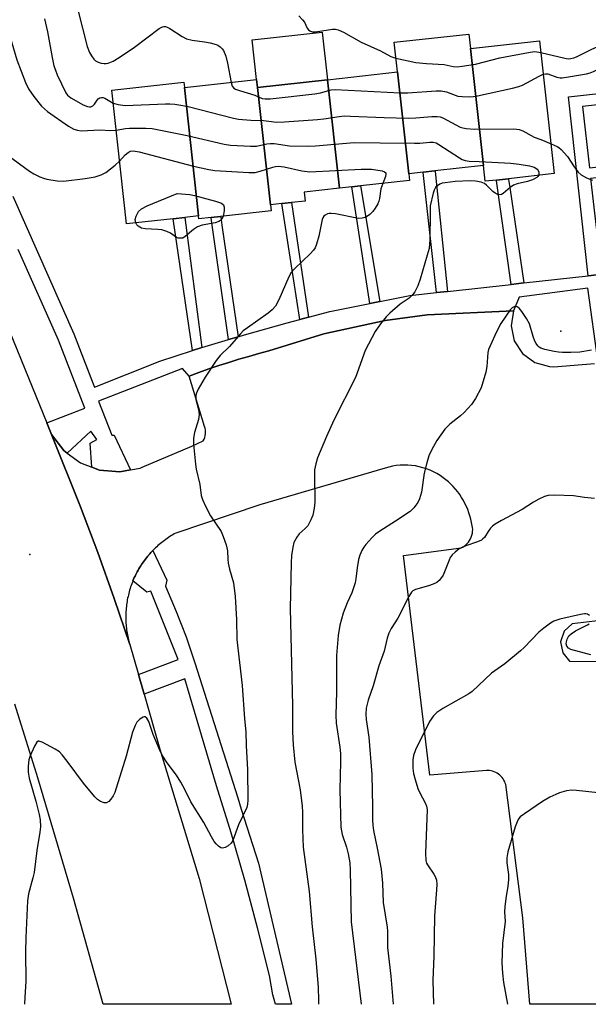
# Model space of a CAD drawing. Units: inches. Extents: x 1327761 to 1333762, y 517447 to 521447.
# Drawn here: x 1330391 to 1330550, y 517447 to 517722 of the extents above; entities that cross this region are included whole.
import ezdxf

# ---------------------------------------------------------------- set-up
doc = ezdxf.new("R2010")
doc.units = ezdxf.units.IN
doc.header["$MEASUREMENT"] = 0
for name, color, linetype in [('BLDG-Footprint', 5, 'Continuous'), ('CULTRL-Pad', 6, 'Continuous'), ('ELEV-Spot Elevation', 7, 'Continuous'), ('TRANS-Non Street Sidewalk', 7, 'Continuous'), ('TRANS-Parking Lot', 4, 'Continuous'), ('TRANS-Road', 130, 'Continuous'), ('TRANS-Street Sidewalk', 7, 'Continuous'), ('Undefined', 1, 'Continuous')]:
    doc.layers.add(name, color=color, linetype=linetype)

msp = doc.modelspace()

# ---------------------------------------------------------------- linework, layer by layer
at = {"layer": 'BLDG-Footprint'}
for points, elevation in [([(1330516.98, 517713.51), (1330520.59, 517680.87), (1330507.03, 517679.37), (1330503.78, 517679.01), (1330499.73, 517678.56), (1330496.59, 517707), (1330495.67, 517715.27), (1330516.53, 517717.58)], 377.24), ([(1330520.59, 517680.87), (1330516.98, 517713.51), (1330536.23, 517715.64), (1330540.32, 517678.63), (1330527.54, 517677.21), (1330524.19, 517676.84), (1330521.08, 517676.5)], 376.46), ([(1330457.54, 517702.68), (1330461.17, 517669.9), (1330461.35, 517668.2), (1330447.27, 517666.64), (1330444.63, 517666.35), (1330441.23, 517665.97), (1330441.14, 517666.83), (1330437.18, 517702.64), (1330457.3, 517704.86)], 380.19), ([(1330499.73, 517678.56), (1330499.93, 517676.73), (1330486.32, 517675.23), (1330483.87, 517674.96), (1330480.41, 517674.58), (1330477.06, 517704.84), (1330496.59, 517707)], 379.08), ([(1330437.18, 517702.64), (1330441.14, 517666.83), (1330437.34, 517666.41), (1330434.01, 517666.04), (1330421.04, 517664.61), (1330416.91, 517701.93), (1330437.01, 517704.16)], 381.21), ([(1330480.41, 517674.58), (1330470.56, 517673.49), (1330470.84, 517670.97), (1330467.07, 517670.55), (1330464.33, 517670.25), (1330461.17, 517669.9), (1330457.54, 517702.68), (1330477.06, 517704.84)], 379.03)]:
    msp.add_lwpolyline(points, close=True, dxfattribs=dict(at, elevation=elevation))
at = {"layer": 'CULTRL-Pad'}
msp.add_lwpolyline([(1330477.06, 517704.84), (1330457.54, 517702.68), (1330457.3, 517704.86), (1330456.07, 517715.93), (1330475.6, 517718.09)], close=True, dxfattribs=at)
at = {"layer": 'ELEV-Spot Elevation'}
for p in [(1330542.1, 517634.65, 378.52), (1330394.07, 517572.32, 382.75)]:
    msp.add_point(p, dxfattribs=at)
at = {"layer": 'TRANS-Non Street Sidewalk'}
for points in [[(1330553.79, 517650.56), (1330549.79, 517650.12), (1330544.24, 517700.04), (1330572.04, 517703.13), (1330572.41, 517700.07), (1330548.22, 517697.38), (1330550.13, 517680.21), (1330572.8, 517682.73), (1330573.16, 517679.8), (1330550.45, 517677.28), (1330552.33, 517660.43), (1330578.76, 517663.36), (1330579.2, 517659.78), (1330553.09, 517656.88)], [(1330510.55, 517645.76), (1330507.49, 517645.42), (1330503.77, 517678.9), (1330503.78, 517679.01), (1330507.03, 517679.37), (1330507.08, 517679.26)], [(1330491.67, 517642.93), (1330488.88, 517642.37), (1330483.87, 517674.96), (1330486.32, 517675.23)], [(1330531.81, 517648.12), (1330528.3, 517647.73), (1330524.23, 517676.62), (1330524.19, 517676.84), (1330527.54, 517677.21), (1330527.56, 517676.98), (1330527.88, 517674.78)], [(1330471.79, 517638.59), (1330469.4, 517637.96), (1330464.33, 517670.25), (1330467.07, 517670.55)], [(1330442.07, 517630.07), (1330439.44, 517629.23), (1330434.01, 517666.04), (1330437.34, 517666.41)], [(1330452.21, 517633.13), (1330449.49, 517632.31), (1330444.6, 517666.16), (1330444.63, 517666.35), (1330447.27, 517666.64), (1330447.29, 517666.45), (1330447.62, 517664.25)]]:
    msp.add_lwpolyline(points, close=True, dxfattribs=at)
at = {"layer": 'TRANS-Parking Lot'}
for points in [[(1330575.01, 517446.85), (1330533.47, 517446.85), (1330531.58, 517470.94), (1330526.78, 517508.16), (1330526.65, 517508.56), (1330526.49, 517508.96), (1330526.29, 517509.35), (1330526.06, 517509.73), (1330525.78, 517510.1), (1330525.48, 517510.45), (1330525.14, 517510.77), (1330524.77, 517511.07), (1330524.38, 517511.33), (1330523.98, 517511.55), (1330523.55, 517511.74), (1330523.13, 517511.88), (1330522.7, 517511.99), (1330522.27, 517512.05), (1330521.85, 517512.08), (1330521.44, 517512.08), (1330505.58, 517510.81), (1330498.31, 517572.05), (1330514.39, 517574.2), (1330514.82, 517574.43), (1330515.23, 517574.71), (1330515.64, 517575.03), (1330516.01, 517575.4), (1330516.36, 517575.8), (1330516.68, 517576.24), (1330516.95, 517576.72), (1330517.17, 517577.22), (1330517.35, 517577.74), (1330517.47, 517578.27), (1330517.54, 517578.8), (1330517.56, 517579.33), (1330517.53, 517579.85), (1330517.46, 517580.35), (1330517.34, 517580.84), (1330517.19, 517581.29), (1330517, 517582.19), (1330516.77, 517583.1), (1330516.5, 517583.99), (1330516.18, 517584.88), (1330515.82, 517585.75), (1330515.41, 517586.61), (1330514.96, 517587.46), (1330514.48, 517588.28), (1330513.95, 517589.08), (1330513.38, 517589.85), (1330512.78, 517590.59), (1330512.14, 517591.3), (1330511.48, 517591.97), (1330510.79, 517592.61), (1330510.07, 517593.22), (1330509.33, 517593.78), (1330508.49, 517594.37), (1330507.61, 517594.91), (1330506.68, 517595.41), (1330505.72, 517595.86), (1330504.72, 517596.25), (1330503.7, 517596.58), (1330502.66, 517596.85), (1330501.6, 517597.06), (1330500.53, 517597.21), (1330499.45, 517597.29), (1330498.37, 517597.31), (1330497.31, 517597.26), (1330496.25, 517597.15), (1330495.21, 517596.99), (1330494.19, 517596.76), (1330493.2, 517596.48), (1330458.24, 517586.18), (1330434.75, 517578.31), (1330434.34, 517578.09), (1330433.94, 517577.85), (1330433.54, 517577.61), (1330433.15, 517577.36), (1330432.76, 517577.11), (1330432.37, 517576.85), (1330431.99, 517576.58), (1330431.61, 517576.3), (1330431.24, 517576.02), (1330430.87, 517575.73), (1330430.51, 517575.44), (1330430.16, 517575.14), (1330429.8, 517574.83), (1330429.46, 517574.52), (1330429.12, 517574.2), (1330428.78, 517573.88), (1330428.45, 517573.55), (1330428.37, 517573.46), (1330428.13, 517573.21), (1330427.81, 517572.87), (1330427.5, 517572.52), (1330427.2, 517572.17), (1330427.15, 517572.12), (1330426.9, 517571.82), (1330426.6, 517571.45), (1330426.32, 517571.08), (1330426.04, 517570.71), (1330425.76, 517570.33), (1330425.5, 517569.95), (1330425.24, 517569.56), (1330424.99, 517569.17), (1330424.74, 517568.78), (1330424.5, 517568.38), (1330424.26, 517567.97), (1330424.04, 517567.56), (1330423.82, 517567.15), (1330423.61, 517566.74), (1330423.41, 517566.32), (1330423.21, 517565.89), (1330423.02, 517565.47), (1330422.84, 517565.04), (1330422.82, 517565), (1330422.66, 517564.61), (1330422.5, 517564.17), (1330422.34, 517563.73), (1330422.19, 517563.29), (1330422.05, 517562.85), (1330421.91, 517562.4), (1330421.78, 517561.95), (1330421.66, 517561.5), (1330421.55, 517561.05), (1330421.45, 517560.59), (1330421.35, 517560.14), (1330421.26, 517559.68), (1330421.19, 517559.22), (1330421.11, 517558.76), (1330421.05, 517558.3), (1330420.99, 517557.84), (1330420.94, 517557.37), (1330420.9, 517556.91), (1330420.87, 517556.44), (1330420.85, 517555.98), (1330420.83, 517555.51), (1330420.82, 517555.04), (1330420.82, 517554.58), (1330420.83, 517554.11), (1330420.85, 517553.65), (1330420.88, 517553.18), (1330420.91, 517552.72), (1330420.95, 517552.25), (1330421, 517551.79), (1330421.06, 517551.32), (1330421.12, 517550.86), (1330421.2, 517550.4), (1330421.28, 517549.94), (1330421.37, 517549.49), (1330421.47, 517549.03), (1330421.57, 517548.58), (1330421.69, 517548.13), (1330421.94, 517547.24), (1330417.59, 517560.12), (1330413.02, 517572.93), (1330408.22, 517585.66), (1330400.08, 517605.87), (1330403.57, 517601.34), (1330404.5, 517600.65), (1330408.16, 517597.94), (1330411.38, 517596.72), (1330413.51, 517595.91), (1330418.06, 517595.51), (1330419.21, 517595.41), (1330422.19, 517595.98), (1330424.82, 517596.48), (1330425.42, 517596.69), (1330439.28, 517602.58), (1330442.42, 517604.1), (1330442.66, 517604.54), (1330442.86, 517605.02), (1330443, 517605.52), (1330443.08, 517606.04), (1330443.1, 517606.57), (1330443.07, 517607.09), (1330442.97, 517607.6), (1330442.82, 517608.08), (1330438.48, 517622.15), (1330441.22, 517623.15), (1330443.98, 517624.12), (1330446.75, 517625.05), (1330449.53, 517625.95), (1330452.33, 517626.81), (1330455.13, 517627.63), (1330457.94, 517628.42), (1330460.76, 517629.17), (1330476.03, 517633.93), (1330493.2, 517637.64), (1330504.87, 517639.24), (1330528.98, 517640.34), (1330528.27, 517636.14), (1330529.13, 517631.98), (1330531.43, 517628.4), (1330534.86, 517625.89), (1330538.97, 517624.79), (1330540.18, 517624.76), (1330551.55, 517625.6)], [(1330559.51, 517554.67), (1330545.32, 517553.04), (1330543.05, 517550.93), (1330542.08, 517547.99), (1330542.66, 517544.95), (1330544.59, 517542.59), (1330561.77, 517542.47)]]:
    msp.add_lwpolyline(points, dxfattribs=at)
at = {"layer": 'TRANS-Road'}
msp.add_lwpolyline([(1330383.23, 517647.24), (1330398.78, 517609.07), (1330400.08, 517605.87), (1330408.22, 517585.66), (1330413.02, 517572.93), (1330417.59, 517560.12), (1330421.94, 517547.24), (1330424.37, 517538.84), (1330425.94, 517533.38), (1330430.37, 517518.06), (1330441.25, 517481.96), (1330450.17, 517446.86), (1330414.51, 517446.86), (1330406.23, 517476.42), (1330396.3, 517510.02), (1330389.92, 517530.61)], dxfattribs=at)
at = {"layer": 'TRANS-Street Sidewalk'}
for points in [[(1330389.31, 517672.34), (1330406.36, 517633.92), (1330411.71, 517619.96), (1330412.13, 517619), (1330430.3, 517626.29), (1330439.44, 517629.23), (1330442.07, 517630.07), (1330449.49, 517632.31), (1330452.21, 517633.13), (1330453.91, 517633.64), (1330465.81, 517637.01), (1330469.4, 517637.96), (1330471.79, 517638.59), (1330477.76, 517640.16), (1330488.88, 517642.37), (1330491.67, 517642.93), (1330500, 517644.58), (1330507.49, 517645.42), (1330510.55, 517645.76), (1330528.3, 517647.73), (1330531.81, 517648.12), (1330549.79, 517650.12), (1330553.79, 517650.56)], [(1330552.53, 517625.84), (1330549.68, 517646.71), (1330530.49, 517644.11), (1330528.98, 517640.34), (1330504.87, 517639.24), (1330493.2, 517637.64), (1330476.03, 517633.93), (1330460.76, 517629.17), (1330457.94, 517628.42), (1330455.13, 517627.63), (1330452.33, 517626.81), (1330449.53, 517625.95), (1330446.75, 517625.05), (1330443.98, 517624.12), (1330441.22, 517623.15), (1330438.48, 517622.15), (1330436.64, 517624.26), (1330413.21, 517615.18), (1330416.91, 517605.61), (1330417.63, 517605.61), (1330422.19, 517595.98), (1330419.21, 517595.41), (1330418.06, 517595.51), (1330413.51, 517595.91), (1330411.38, 517596.72), (1330410.94, 517603.46), (1330412.73, 517604.42), (1330411.06, 517606.81), (1330404.5, 517600.65), (1330403.57, 517601.34), (1330400.08, 517605.87), (1330398.78, 517609.07), (1330409.38, 517613.14), (1330402.09, 517632.15), (1330390.84, 517657.49)]]:
    msp.add_lwpolyline(points, dxfattribs=at)
msp.add_lwpolyline([(1330425.94, 517533.38), (1330424.37, 517538.84), (1330435.43, 517543.07), (1330427.77, 517562.1), (1330426.73, 517561.86), (1330422.82, 517565), (1330422.84, 517565.04), (1330423.02, 517565.47), (1330423.21, 517565.89), (1330423.41, 517566.32), (1330423.61, 517566.74), (1330423.82, 517567.15), (1330424.04, 517567.56), (1330424.26, 517567.97), (1330424.5, 517568.38), (1330424.74, 517568.78), (1330424.99, 517569.17), (1330425.24, 517569.56), (1330425.5, 517569.95), (1330425.76, 517570.33), (1330426.04, 517570.71), (1330426.32, 517571.08), (1330426.6, 517571.45), (1330426.9, 517571.82), (1330427.15, 517572.12), (1330427.2, 517572.17), (1330427.5, 517572.52), (1330427.81, 517572.87), (1330428.13, 517573.21), (1330428.37, 517573.46), (1330432.29, 517565.23), (1330431.95, 517563.49), (1330434.92, 517556.48), (1330437.63, 517549.36), (1330440.07, 517542.14), (1330452.03, 517504.44), (1330453.03, 517501.3), (1330457.81, 517486.23), (1330467.08, 517446.86), (1330462.55, 517446.86), (1330461.88, 517449.51), (1330460.91, 517454.86), (1330457.6, 517468.21), (1330454.03, 517481.48), (1330450.19, 517494.68), (1330446.1, 517507.81), (1330437.28, 517537.62)], close=True, dxfattribs=at)
at = {"layer": 'Undefined'}
for points, elevation in [([(1330402.37, 517744.47), (1330410.08, 517714.09), (1330410.7, 517712.46), (1330411.28, 517711.45), (1330411.95, 517710.52), (1330412.35, 517710.14), (1330413.1, 517709.74), (1330413.94, 517709.47), (1330414.8, 517709.33), (1330415.36, 517709.35), (1330415.92, 517709.48), (1330417.28, 517710), (1330419, 517711), (1330423.22, 517713.95), (1330430.15, 517719.13), (1330431.08, 517719.6), (1330431.47, 517719.67), (1330431.91, 517719.63), (1330432.39, 517719.47), (1330433.12, 517719.09), (1330436.51, 517716.86), (1330437.76, 517716.2), (1330439.3, 517715.82), (1330442.81, 517715.43), (1330444.4, 517715.15), (1330446.02, 517714.68), (1330446.5, 517714.44), (1330447.16, 517713.96), (1330447.74, 517713.4), (1330448.06, 517712.97), (1330448.72, 517711.43), (1330449.2, 517709.4), (1330450.23, 517704.08)], 376), ([(1330384.78, 517725.19), (1330386.65, 517721.57), (1330388.13, 517718.09), (1330388.6, 517716.7), (1330390.41, 517710.33), (1330392.87, 517704.09), (1330393.74, 517702.26), (1330395.15, 517700.1), (1330397.34, 517697.47), (1330399.04, 517695.92), (1330404.89, 517691.88), (1330406.39, 517691.04), (1330407.36, 517690.73), (1330408.43, 517690.6), (1330413.69, 517690.86), (1330416.56, 517690.64), (1330418.14, 517690.79)], 380), ([(1330398.15, 517721.84), (1330398.97, 517718.18), (1330400.31, 517711), (1330400.79, 517708.74), (1330401.19, 517707.46), (1330401.7, 517706.18), (1330404.1, 517701.16), (1330404.61, 517700.49), (1330405.5, 517699.8), (1330408.94, 517697.86), (1330410.2, 517697.31), (1330410.67, 517697.23), (1330411.08, 517697.27), (1330411.66, 517697.52), (1330412.14, 517697.97), (1330412.83, 517699.11), (1330413.15, 517699.47), (1330413.58, 517699.75), (1330414.03, 517699.86), (1330414.52, 517699.83), (1330415.02, 517699.66), (1330417.31, 517698.28)], 378), ([(1330469.12, 517722.63), (1330470.15, 517721.57), (1330470.62, 517720.87), (1330471.43, 517719.2), (1330471.74, 517718.79), (1330472.13, 517718.47), (1330472.79, 517718.21), (1330473.76, 517718.15), (1330478.46, 517718.96), (1330479.29, 517718.93), (1330480.05, 517718.76), (1330481.56, 517718.12), (1330486.42, 517715.28), (1330491.89, 517712.87), (1330494.7, 517711.26), (1330496.17, 517710.81)], 374), ([(1330536.58, 517712.45), (1330543.27, 517710.81), (1330544.23, 517710.67), (1330544.97, 517710.73), (1330545.73, 517710.92), (1330546.54, 517711.25), (1330550.78, 517713.37), (1330552.23, 517714.01), (1330557.18, 517715.58), (1330562.11, 517716.83), (1330567.62, 517717.51), (1330569.86, 517717.52), (1330570.71, 517717.37), (1330571.56, 517717.11), (1330572.86, 517716.51), (1330574.85, 517714.97)], 374), ([(1330537.26, 517706.35), (1330537.86, 517706.48), (1330538.48, 517706.46), (1330541.05, 517705.52), (1330541.91, 517705.38), (1330542.49, 517705.36), (1330544.26, 517705.59), (1330549.26, 517706.49), (1330550.36, 517706.76), (1330551.28, 517707.09), (1330554.09, 517708.53), (1330555.62, 517709.22), (1330559.09, 517710.38), (1330562.63, 517711.79), (1330563.67, 517712.3), (1330565.86, 517713.62), (1330567.17, 517714.14), (1330568.25, 517714.39), (1330569.04, 517714.37), (1330569.79, 517714.09), (1330570.81, 517713.31)], 376), ([(1330496.17, 517710.81), (1330501.7, 517709.64), (1330504.71, 517709.32), (1330509.64, 517709.05), (1330512.11, 517708.52), (1330513.22, 517708.44), (1330514.65, 517708.59), (1330518.37, 517709.21), (1330525.16, 517710.91), (1330533.57, 517712.55), (1330534.93, 517712.67), (1330536.58, 517712.45)], 374), ([(1330450.23, 517704.08), (1330450.53, 517703), (1330450.96, 517702.49), (1330451.43, 517702.2), (1330452.51, 517701.79), (1330456.83, 517700.52), (1330458.87, 517699.63), (1330459.67, 517699.47), (1330461.13, 517699.52), (1330473.58, 517700.9), (1330475.12, 517701.16), (1330478.14, 517702), (1330479.25, 517702.13), (1330497.33, 517701.12), (1330499.47, 517701.19), (1330507.34, 517701.75), (1330508.79, 517701.77), (1330510.26, 517701.45), (1330512.65, 517700.51), (1330513.46, 517700.26), (1330514.59, 517700.11), (1330516.61, 517700.07), (1330517.76, 517700.15), (1330518.92, 517700.36), (1330528.69, 517702.48), (1330530.39, 517702.91), (1330531.46, 517703.35), (1330536.08, 517705.84), (1330537.26, 517706.35)], 376), ([(1330417.31, 517698.28), (1330418.71, 517697.88), (1330420.62, 517697.67), (1330431.94, 517698.08), (1330433.13, 517698.08), (1330434.54, 517697.96), (1330436.78, 517697.67), (1330438.21, 517697.38), (1330450.86, 517694.12), (1330452.3, 517693.81), (1330455.72, 517693.51), (1330459.22, 517693.49), (1330461.47, 517693.13), (1330462.78, 517693.01), (1330465.11, 517693.07), (1330474.28, 517693.72), (1330476.03, 517693.91), (1330480.33, 517694.59), (1330481.74, 517694.72), (1330483.5, 517694.7), (1330492.92, 517694.27), (1330499.65, 517694.11), (1330501.68, 517694.2), (1330506.17, 517694.57), (1330507.65, 517694.6), (1330508.45, 517694.46), (1330509.22, 517694.17), (1330514.04, 517691.62), (1330514.86, 517691.36), (1330515.73, 517691.19), (1330518.08, 517691.05), (1330529.06, 517691.11), (1330530.5, 517690.96), (1330531.58, 517690.52), (1330534.71, 517688.84), (1330536.57, 517688.18), (1330539.4, 517686.97)], 378), ([(1330418.14, 517690.79), (1330420.72, 517691.25), (1330421.84, 517691.34), (1330426.44, 517691.29), (1330428.17, 517691.17), (1330437.97, 517689.29), (1330448.3, 517686.8), (1330450.04, 517686.6), (1330455.58, 517686.24), (1330457.31, 517686.29), (1330460.13, 517686.91), (1330461.17, 517687.04), (1330462.25, 517686.99), (1330466.5, 517686.4), (1330471.77, 517686.33), (1330473.77, 517686.42), (1330484.52, 517687.32), (1330491.74, 517687.17), (1330501.34, 517687.09), (1330502.81, 517687.14), (1330505.64, 517687.41), (1330506.51, 517687.4), (1330507.39, 517687.18), (1330508.16, 517686.78), (1330513.91, 517683.03), (1330514.67, 517682.59), (1330515.47, 517682.26), (1330516.55, 517682.1), (1330519.33, 517682.04), (1330528.17, 517681.5), (1330530.51, 517681.26), (1330533.38, 517680.79), (1330534.75, 517680.42), (1330535.2, 517680.17), (1330535.55, 517679.87), (1330535.81, 517679.49), (1330535.98, 517679.06), (1330536.03, 517678.61), (1330535.93, 517678.14)], 380), ([(1330539.4, 517686.97), (1330541.14, 517686.18), (1330541.61, 517685.89), (1330542.27, 517685.34), (1330544, 517683.38), (1330545.83, 517680.53), (1330547, 517679.01), (1330547.82, 517678.28), (1330549.3, 517677.41), (1330550.93, 517676.8)], 378), ([(1330388.08, 517683.65), (1330393.95, 517679.29), (1330395.2, 517678.53), (1330396.82, 517677.75), (1330397.92, 517677.33), (1330398.78, 517677.12), (1330401.71, 517676.65), (1330403.47, 517676.52), (1330409.5, 517677.22), (1330412.32, 517677.7), (1330413.97, 517678.28), (1330415.26, 517678.98), (1330417.86, 517680.96), (1330419.1, 517682.12)], 382), ([(1330419.1, 517682.12), (1330420.67, 517683.83), (1330421.46, 517684.54), (1330422.06, 517684.87), (1330422.89, 517684.98), (1330424.54, 517684.7), (1330439.74, 517680.74), (1330443.97, 517679.76), (1330445.7, 517679.51), (1330455.14, 517678.98), (1330456.9, 517678.97), (1330458.3, 517679.27), (1330461.87, 517680.47), (1330462.59, 517680.64), (1330463.3, 517680.7), (1330464.96, 517680.55), (1330469.89, 517679.43), (1330472.18, 517679.15), (1330486.46, 517679.88), (1330489.34, 517679.87), (1330492.28, 517679.37), (1330493, 517679.11), (1330493.31, 517678.84), (1330493.38, 517678.47), (1330493.25, 517677.78), (1330492.49, 517675.91)], 382), ([(1330535.93, 517678.14), (1330535.77, 517677.85), (1330535.45, 517677.53), (1330534.21, 517676.91), (1330532.83, 517676.45), (1330530, 517675.79), (1330528.94, 517675.4), (1330527.99, 517674.78), (1330526.04, 517673.06), (1330525.58, 517672.81), (1330525.23, 517672.72), (1330524.54, 517672.81), (1330523.82, 517673.19), (1330523.19, 517673.68), (1330521.43, 517675.41), (1330520.88, 517675.84), (1330519.92, 517676.24), (1330518.35, 517676.55), (1330516.86, 517676.58), (1330512.69, 517676.41), (1330509.87, 517676.1), (1330509.07, 517675.93), (1330508.36, 517675.65), (1330507.74, 517675.25), (1330507.23, 517674.71), (1330506.84, 517673.99), (1330506.56, 517673.16), (1330505.75, 517669.68), (1330505.66, 517667.9), (1330505.62, 517660.17), (1330505.39, 517657.77), (1330504.9, 517655.84), (1330502.94, 517649.19), (1330502.25, 517647.27), (1330501.47, 517645.67), (1330500.82, 517644.78), (1330499.85, 517643.92), (1330497.33, 517642.24), (1330494.42, 517639.71), (1330493.47, 517638.69), (1330491.89, 517636.72), (1330490.38, 517634.61), (1330487.61, 517629.24), (1330484.86, 517621.75), (1330478.81, 517609.86), (1330476.77, 517605.29), (1330474.3, 517599.35), (1330473.79, 517597.68), (1330473.48, 517595.95), (1330473.43, 517594.2), (1330473.54, 517586.98), (1330473.34, 517585.28), (1330472.95, 517583.33), (1330472.46, 517582.04), (1330471.55, 517580.36), (1330470.84, 517579.57), (1330469.15, 517578.08), (1330468.48, 517577.21), (1330467.73, 517575.74), (1330467.38, 517574.37), (1330467.07, 517572.08), (1330466.96, 517570.04), (1330466.69, 517557.31), (1330467.34, 517530.21), (1330467.28, 517522.84), (1330467.46, 517519.29), (1330467.94, 517514.41), (1330469.41, 517506.73), (1330469.98, 517502.17), (1330470.08, 517500.44), (1330470.11, 517495.55), (1330470.33, 517490.68), (1330471.96, 517478.29), (1330472.77, 517468.42), (1330473.79, 517459.45), (1330474.44, 517451.54), (1330474.58, 517448.02), (1330474.58, 517446.86)], 380), ([(1330492.49, 517675.91), (1330491.91, 517674.41), (1330491.55, 517671.66), (1330491.38, 517670.93), (1330491.1, 517670.2), (1330490.37, 517668.94), (1330489.68, 517668.01), (1330488.84, 517667.19), (1330487.93, 517666.55), (1330487.5, 517666.36), (1330486.76, 517666.17), (1330485.72, 517666.14), (1330479.31, 517667.38), (1330478.14, 517667.52), (1330477.58, 517667.49), (1330477.1, 517667.36), (1330476.44, 517667.02), (1330476.07, 517666.72), (1330475.78, 517666.31), (1330475.58, 517665.8), (1330474.64, 517661.21), (1330474.03, 517658.98), (1330473.61, 517657.93), (1330473.16, 517657.27), (1330472.27, 517656.25), (1330467.95, 517652.17), (1330466.98, 517651.08), (1330466.31, 517649.83), (1330463.54, 517643.44), (1330462.56, 517641.67), (1330461.68, 517640.64), (1330460.56, 517639.65), (1330454.74, 517635.64), (1330453.6, 517634.77), (1330452.79, 517633.94), (1330449.73, 517630.41), (1330447.12, 517627.89), (1330446.05, 517626.48), (1330442.96, 517621.79), (1330440.98, 517618.52), (1330440.47, 517617.22), (1330440.35, 517616.43), (1330440.38, 517615.63), (1330441.12, 517612.81), (1330441.25, 517611.42), (1330441.09, 517610.04), (1330439.95, 517606.39), (1330439.71, 517604.77), (1330439.74, 517603.13), (1330440.23, 517597.58), (1330440.43, 517596.12), (1330441.46, 517591.86), (1330441.88, 517588.84), (1330442.2, 517587.71), (1330443.06, 517585.81), (1330444.42, 517583.15), (1330447.46, 517578.73), (1330448.03, 517577.36), (1330448.79, 517575.09), (1330449.18, 517573.36), (1330449.24, 517571.03), (1330449.36, 517569.89), (1330449.76, 517568.22), (1330450.91, 517564.43), (1330451.33, 517560.66), (1330451.7, 517554.26), (1330451.83, 517548.66), (1330453.24, 517535.84), (1330453.96, 517526.48), (1330454.34, 517522.9), (1330454.37, 517519.08), (1330454.76, 517512.26), (1330454.86, 517503.79), (1330454.79, 517502.67), (1330454.54, 517501.72), (1330452.27, 517496.97), (1330450.65, 517492.53), (1330450.19, 517491.83), (1330449.39, 517491.11), (1330448.5, 517490.57), (1330447.84, 517490.41), (1330447.38, 517490.54), (1330446.7, 517490.99), (1330446.06, 517491.58), (1330445.5, 517492.26), (1330444.73, 517493.54), (1330442.55, 517497.58), (1330438.97, 517503.3), (1330437.32, 517506.82), (1330436.17, 517508.83), (1330434.94, 517510.79), (1330432.41, 517514.19), (1330431.01, 517516.37), (1330430.23, 517517.97), (1330428.49, 517522.13), (1330427.22, 517525.8), (1330426.73, 517526.67), (1330426.28, 517527.03), (1330425.91, 517527.06), (1330425.69, 517527), (1330424.77, 517526.42), (1330423.95, 517525.58), (1330423.41, 517524.62), (1330422.73, 517522.77), (1330420.96, 517516.12), (1330417.79, 517505.96), (1330417.33, 517504.98), (1330416.67, 517504.05), (1330416.11, 517503.45), (1330415.48, 517503.07), (1330414.78, 517503.07), (1330413.81, 517503.41), (1330412.96, 517503.98), (1330412.18, 517504.71), (1330409, 517508.53), (1330404.51, 517514.66), (1330403.09, 517516.46), (1330402.31, 517517.27), (1330401.12, 517518.07), (1330397.54, 517520.01), (1330396.61, 517520.28), (1330396.41, 517520.25), (1330396.06, 517520.01), (1330395.35, 517518.88), (1330394.13, 517516.2), (1330393.81, 517515.08), (1330393.6, 517513.33), (1330393.65, 517511.64), (1330393.85, 517509.98), (1330395.72, 517503.52), (1330396.7, 517499.78), (1330396.94, 517498.35), (1330397.02, 517496.35), (1330396.9, 517494.91), (1330396, 517489.73), (1330395.26, 517483.58), (1330394.95, 517482.14), (1330393.72, 517477.63), (1330393.44, 517475.74), (1330392.95, 517465.5), (1330392.83, 517461.45), (1330392.99, 517453.18), (1330392.68, 517448.84), (1330392.58, 517446.87)], 382), ([(1330423.66, 517664.9), (1330423.49, 517665.78), (1330423.73, 517666.8), (1330424.4, 517668.01), (1330425.21, 517668.82), (1330426.76, 517669.63), (1330435.19, 517673.11), (1330438.66, 517672.76), (1330440, 517672.53), (1330445.89, 517670.94), (1330447.53, 517670.38), (1330448.1, 517669.94), (1330448.29, 517669.29), (1330448.25, 517668.28), (1330447.96, 517666.72)], 384), ([(1330447.96, 517666.72), (1330447.62, 517665.91), (1330447.26, 517665.52), (1330446.8, 517665.23), (1330445.73, 517664.9), (1330442.09, 517664.24), (1330440.79, 517663.82), (1330439.67, 517663.08), (1330437.38, 517661.05), (1330436.71, 517660.66), (1330436.22, 517660.57), (1330435.47, 517660.63), (1330435, 517660.8), (1330433.29, 517661.97), (1330432.25, 517662.45), (1330430.89, 517662.91), (1330429.75, 517663.07), (1330426.25, 517663.19), (1330425.2, 517663.41), (1330424.31, 517663.97), (1330423.94, 517664.37), (1330423.66, 517664.9)], 384), ([(1330550.69, 517629.36), (1330547.4, 517628.85), (1330544.89, 517628.71), (1330542.6, 517628.71), (1330541.49, 517628.78), (1330540.32, 517628.98), (1330537.69, 517629.59), (1330536.58, 517629.95), (1330536.1, 517630.23), (1330535.72, 517630.57), (1330535.25, 517631.21), (1330534.86, 517631.92), (1330534.39, 517633.2), (1330533.41, 517636.67), (1330532.59, 517638.19), (1330531.25, 517640.17), (1330530.54, 517641.06), (1330529.94, 517641.5), (1330529.26, 517641.51), (1330528.58, 517641.22), (1330528, 517640.66), (1330525.45, 517636.77), (1330524.17, 517634.48), (1330522.39, 517630.57), (1330522, 517629.51), (1330521.83, 517628.69), (1330521.55, 517624.82), (1330521.27, 517623.22), (1330519.9, 517618.89), (1330518.37, 517615.85), (1330517.25, 517614.22), (1330515.21, 517611.93), (1330514.17, 517611.01), (1330511.17, 517608.72), (1330509.75, 517607.34), (1330507.52, 517604.19), (1330506.14, 517601.67), (1330505.32, 517599.85), (1330504.74, 517597.89), (1330504.06, 517595.05), (1330503.28, 517589.74), (1330502.76, 517587.89), (1330502.29, 517586.9), (1330501.14, 517585.34), (1330500.14, 517584.37), (1330496.07, 517581.68), (1330491.65, 517578.89), (1330490.5, 517578.03), (1330489.47, 517577.03), (1330487.73, 517575.13), (1330487.22, 517574.44), (1330486.66, 517573.44), (1330486.07, 517572.13), (1330485.75, 517571), (1330485.34, 517568.67), (1330484.98, 517565.56), (1330484.75, 517564.43), (1330483.83, 517561.64), (1330482.54, 517558.83), (1330481.45, 517555.94), (1330480.56, 517552.62), (1330480.01, 517549.77), (1330479.55, 517544.18), (1330479.6, 517534.04), (1330479.4, 517527.49), (1330479.54, 517525.26), (1330480.5, 517518.55), (1330480.68, 517516.81), (1330480.71, 517514.53), (1330480.53, 517506.73), (1330480.83, 517496.26), (1330480.96, 517495.22), (1330481.19, 517494.24), (1330482.34, 517490.68), (1330482.85, 517488.84), (1330483.28, 517486.3), (1330483.39, 517484.25), (1330483.7, 517469.82), (1330486.44, 517446.86)], 378), ([(1330551.54, 517587.98), (1330548.7, 517588.26), (1330545.66, 517588.75), (1330540.38, 517588.88), (1330538.64, 517588.84), (1330537.55, 517588.58), (1330536.02, 517587.83), (1330534.53, 517586.96), (1330531.35, 517584.89), (1330525.57, 517581.84), (1330523.82, 517580.79), (1330523.13, 517580.28), (1330522.52, 517579.7), (1330521.85, 517578.79), (1330520.81, 517577.1), (1330520.43, 517576.7), (1330519.98, 517576.38), (1330518.94, 517575.91), (1330515.61, 517574.78), (1330514.54, 517574.34), (1330513.8, 517573.9), (1330512.66, 517573.01), (1330511.82, 517572.22), (1330511.32, 517571.55), (1330510.96, 517570.8), (1330509.32, 517566.6), (1330508.9, 517565.89), (1330508.2, 517565.07), (1330507.56, 517564.57), (1330506.56, 517564.06), (1330505.21, 517563.58), (1330501.57, 517562.58), (1330500.85, 517562.19), (1330500.48, 517561.8), (1330499.74, 517560.59), (1330496.72, 517554.62), (1330494.83, 517551.67), (1330494.18, 517550.37), (1330493.74, 517549), (1330492.88, 517545.38), (1330491.43, 517541.28), (1330489.84, 517535.73), (1330488.39, 517531.72), (1330487.85, 517529.47), (1330487.72, 517527.79), (1330487.86, 517526.34), (1330488.58, 517521.34), (1330489.41, 517510.99), (1330489.67, 517501.94), (1330489.62, 517498.25), (1330489.69, 517496.82), (1330489.91, 517495.31), (1330490.95, 517490.4), (1330492.04, 517484.54), (1330492.4, 517480.67), (1330492.64, 517475.22), (1330493.74, 517468.41), (1330493.8, 517467.24), (1330493.8, 517462.68), (1330494.71, 517454.7), (1330495.42, 517446.86)], 376), ([(1330550.12, 517555.33), (1330549.59, 517555.74), (1330549.13, 517555.84), (1330548.72, 517555.83), (1330547.66, 517555.65), (1330541.82, 517554.31), (1330540.23, 517553.73), (1330539.24, 517553.16), (1330537.36, 517551.79), (1330536.01, 517550.68), (1330531.94, 517546.44), (1330530.87, 517545.43), (1330526.48, 517541.84), (1330522.83, 517539.28), (1330517.43, 517534.16), (1330516.48, 517533.51), (1330509.24, 517529.36), (1330507.55, 517528.28), (1330506.61, 517527.31), (1330505.53, 517525.76), (1330501.61, 517517.81), (1330501.08, 517516.23), (1330500.9, 517515.1), (1330500.88, 517512.74), (1330501.02, 517511.28), (1330501.48, 517509.59), (1330502.31, 517507.09), (1330502.77, 517506.02), (1330504.42, 517502.9), (1330504.71, 517502.09), (1330504.86, 517501.25), (1330504.45, 517489.04), (1330504.51, 517487.01), (1330504.72, 517486.22), (1330504.95, 517485.72), (1330506.75, 517483.17), (1330507.14, 517482.47), (1330507.45, 517481.53), (1330507.55, 517480.41), (1330507.5, 517478.75), (1330506.88, 517471.58), (1330506.7, 517460.29), (1330506.48, 517453.53), (1330506.62, 517446.86)], 374), ([(1330550.52, 517544.32), (1330545.97, 517545.56), (1330544.94, 517545.88), (1330544.27, 517546.21), (1330543.8, 517546.75), (1330543.63, 517547.45), (1330543.68, 517547.96), (1330543.88, 517548.73), (1330544.36, 517549.66), (1330544.99, 517550.25), (1330546.25, 517551.06), (1330549.6, 517552.74), (1330550, 517553.05)], 374), ([(1330552.59, 517505.86), (1330546.53, 517506.52), (1330545.1, 517506.6), (1330543.71, 517506.4), (1330541.79, 517505.85), (1330540.7, 517505.43), (1330539.09, 517504.65), (1330537.07, 517503.43), (1330531.97, 517500.01), (1330530.82, 517499.14), (1330530.44, 517498.73), (1330530.14, 517498.26), (1330529.4, 517496.36), (1330527.38, 517489.42), (1330527.07, 517487.72), (1330527.11, 517486.32), (1330527.53, 517483.07), (1330527.52, 517481.58), (1330527.36, 517479.81), (1330526.76, 517476.4), (1330526.52, 517474.09), (1330526.46, 517472.64), (1330526.62, 517469.99), (1330525.88, 517463.77), (1330525.71, 517458.38), (1330525.86, 517455.5), (1330526.11, 517452.93), (1330527.29, 517446.86)], 372)]:
    msp.add_lwpolyline(points, dxfattribs=dict(at, elevation=elevation))

doc.saveas('drawing.dxf')
